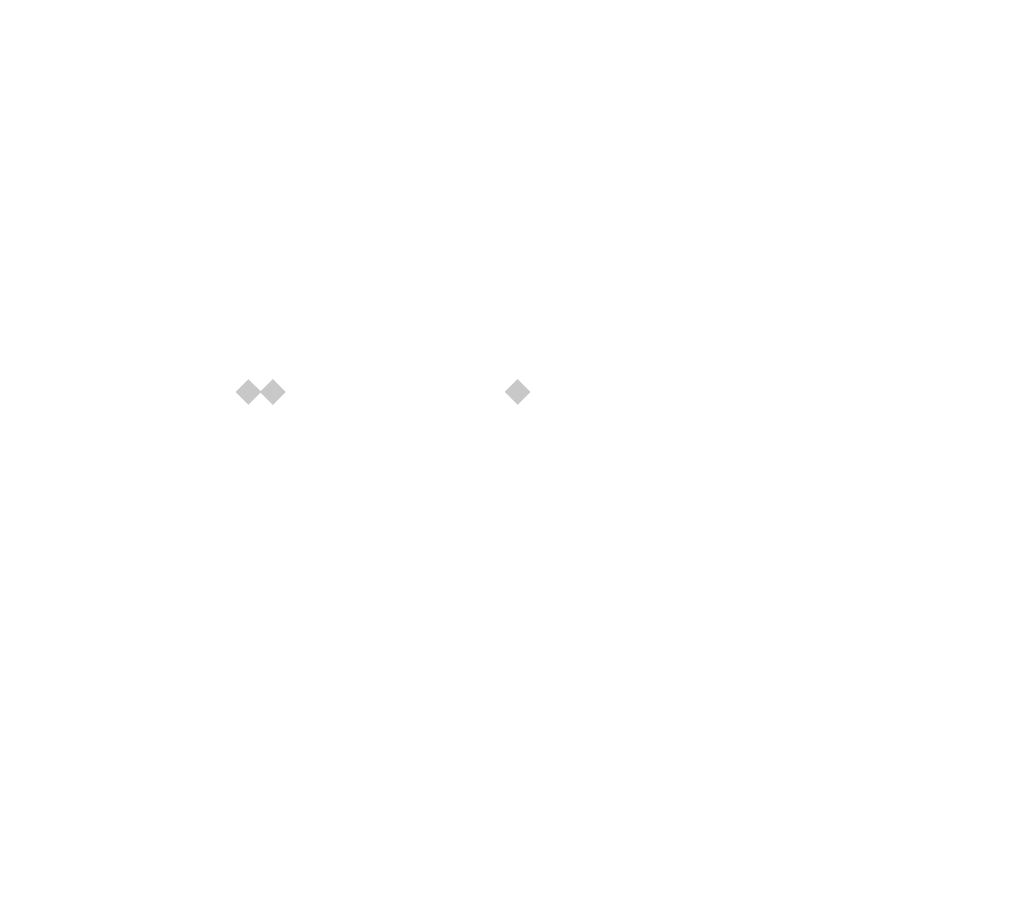
# Model space of a CAD drawing. Extents: x -95 to 95, y -14 to 20.
# Drawn here: x 63 to 71, y -7 to 0 of the extents above; entities that cross this region are included whole.
import ezdxf

# ---------------------------------------------------------------- set-up
doc = ezdxf.new("R2010")
doc.units = 0
for name, color, linetype in [('3D-BLACK', 250, 'CONTINUOUS'), ('3D-FLAT', 7, 'CONTINUOUS'), ('3D-GHOST', 7, 'CONTINUOUS')]:
    doc.layers.add(name, color=color, linetype=linetype)

msp = doc.modelspace()

# ---------------------------------------------------------------- linework, layer by layer
at = {"layer": '3D-BLACK'}
msp.add_3dface([(36.1, -12.9, 5), (36.1, 12.9, 5), (93.9, 12.9, 5), (93.9, -12.9, 5)], dxfattribs=at)
at = {"layer": '3D-FLAT', "invisible_edges": 15}
msp.add_3dface([(35.1, -14, 34), (94.9, -14, 34), (94.9, 14, 34), (35.1, 14, 34)], dxfattribs=at)
at = {"layer": '3D-FLAT'}
msp.add_3dface([(91, -12, 6), (39, -12, 6), (39, 12, 6), (91, 12, 6)], dxfattribs=at)
at = {"layer": '3D-GHOST'}
for points in [[(65.0061, -3, 50), (64.9, -2.894, 50), (64.9, -3.106, 50), (64.7939, -3, 50)], [(65.0061, -3, 40), (64.9, -2.894, 40), (64.9, -3.106, 40), (64.7939, -3, 40)], [(65.2061, -3, 50), (65.1, -2.894, 50), (65.1, -3.106, 50), (64.9939, -3, 50)], [(65.2061, -3, 40), (65.1, -2.894, 40), (65.1, -3.106, 40), (64.9939, -3, 40)], [(67.2061, -3, 50), (67.1, -2.894, 50), (67.1, -3.106, 50), (66.9939, -3, 50)], [(67.2061, -3, 40), (67.1, -2.894, 40), (67.1, -3.106, 40), (66.9939, -3, 40)]]:
    msp.add_trace(points, dxfattribs=at)
at = {"layer": '3D-GHOST', "extrusion": (1, 0, 0)}
for points in [[(-2.894, 50, 65.1), (-3, 50.1061, 65.1), (-3, 49.8939, 65.1), (-3.106, 50, 65.1)], [(-2.894, 58, 65.1), (-3, 58.1061, 65.1), (-3, 57.8939, 65.1), (-3.106, 58, 65.1)], [(-2.894, 40, 65.1), (-3, 40.1061, 65.1), (-3, 39.8939, 65.1), (-3.106, 40, 65.1)], [(-2.894, 48, 65.1), (-3, 48.1061, 65.1), (-3, 47.8939, 65.1), (-3.106, 48, 65.1)]]:
    msp.add_trace(points, dxfattribs=at)
at = {"layer": '3D-GHOST', "extrusion": (0, 1, 0)}
for points in [[(-64.7939, 50, -3), (-64.9, 50.1061, -3), (-64.9, 49.8939, -3), (-65.0061, 50, -3)], [(-64.7939, 58, -3), (-64.9, 58.1061, -3), (-64.9, 57.8939, -3), (-65.0061, 58, -3)], [(-64.7939, 40, -3), (-64.9, 40.1061, -3), (-64.9, 39.8939, -3), (-65.0061, 40, -3)], [(-64.7939, 48, -3), (-64.9, 48.1061, -3), (-64.9, 47.8939, -3), (-65.0061, 48, -3)], [(-66.9939, 50, -3), (-67.1, 50.1061, -3), (-67.1, 49.8939, -3), (-67.2061, 50, -3)], [(-66.9939, 58, -3), (-67.1, 58.1061, -3), (-67.1, 57.8939, -3), (-67.2061, 58, -3)], [(-66.9939, 40, -3), (-67.1, 40.1061, -3), (-67.1, 39.8939, -3), (-67.2061, 40, -3)], [(-66.9939, 48, -3), (-67.1, 48.1061, -3), (-67.1, 47.8939, -3), (-67.2061, 48, -3)]]:
    msp.add_trace(points, dxfattribs=at)

doc.saveas('drawing.dxf')
